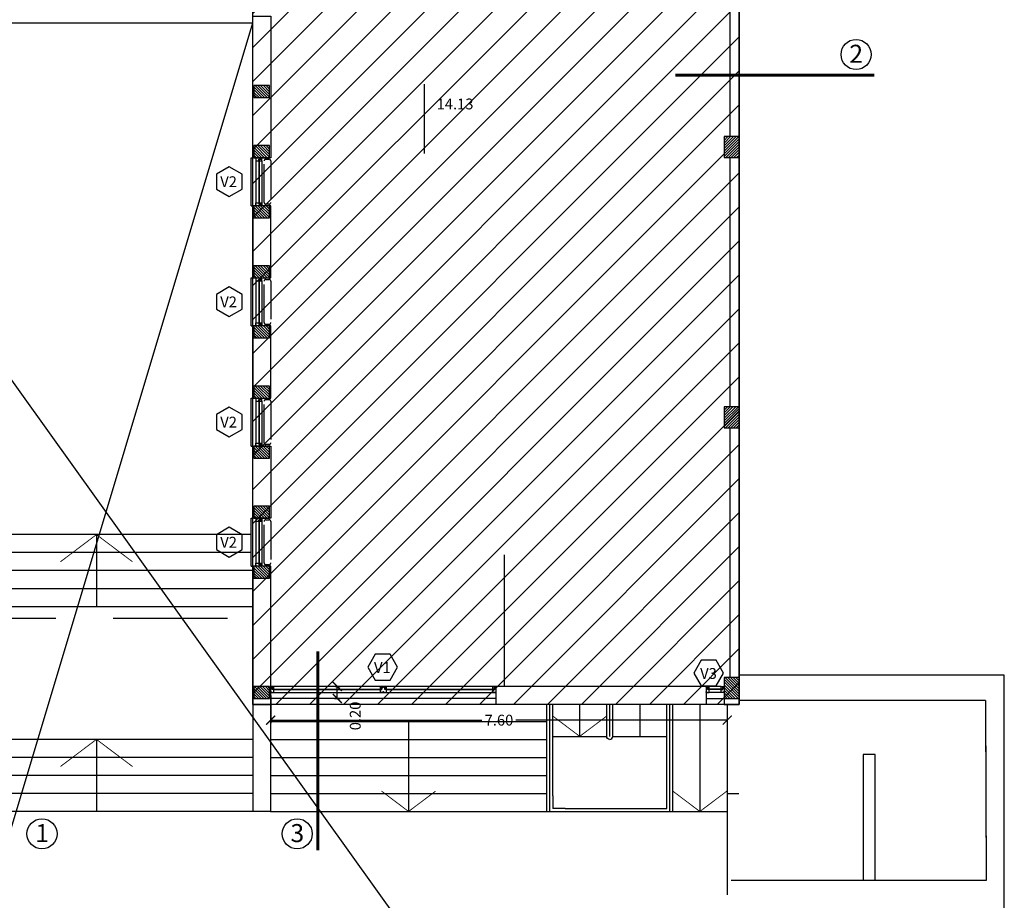
# Model space of a CAD drawing. Units: feet. Extents: x 205 to 2599, y -854 to 517.
# Drawn here: x 2250 to 2266, y -753 to -739 of the extents above; entities that cross this region are included whole.
import ezdxf

# ---------------------------------------------------------------- set-up
doc = ezdxf.new("R2010")
doc.units = ezdxf.units.FT
doc.header["$LTSCALE"] = 10
doc.header["$MEASUREMENT"] = 0
for name, pattern in [('ACAD_ISO10W100', [18, 12, -3, 0, -3]), ('CONTINUA', [0]), ('HIDDEN', [9.525, 6.35, -3.175]), ('HIDDENX2', [19.05, 12.7, -6.35])]:
    doc.linetypes.add(name, pattern=pattern)
for name, color, linetype in [('carpinteria', 2, 'Continuous'), ('estructura', 1, 'Continuous'), ('faculytad obispo trejo', 8, 'Continuous'), ('RECTORADO', 7, 'Continuous'), ('vista', 1, 'Continuous')]:
    doc.layers.add(name, color=color, linetype=linetype)
doc.layers.add('HATCH ELECTRICIDAD', color=7, linetype='Continuous', lineweight=25)
doc.styles.add('COTAS', font='arial.ttf')
doc.styles.add('style2', font='arial.ttf', dxfattribs={"height": 0.12})
doc.styles.add('style4', font='arial.ttf', dxfattribs={"height": 0.18})
doc.dimstyles.new('COTA-100', dxfattribs={"dimtxt": 0.18, "dimasz": 0.15, "dimexe": 0.05, "dimexo": 0.0625, "dimgap": 0.05, "dimtad": 0, "dimzin": 0, "dimdsep": 46, "dimtxsty": 'COTAS', "dimblk1": 'ARCHTICK', "dimblk2": 'ARCHTICK', "dimsah": 1, "dimcen": 0.09, "dimclrd": 1, "dimclre": 2, "dimclrt": 2, "dimadec": 0, "dimazin": 0, "dimtfac": 1, "dimtofl": 0, "dimtmove": 2, "dimatfit": 3, "dimldrblk": 'ARCHTICK', "dimfxl": 0, "dimtolj": 1, "dimtzin": 0, "dimarcsym": 0})
pattern_1 = [(45, (0, -189.508508), (-0.0224506403, 0.0224506403), [])]

# ---------------------------------------------------------------- blocks, each defined once
blk = doc.blocks.new('_ArchTick')
at = {"layer": 'vista', "color": 0, "const_width": 0.15}
blk.add_lwpolyline([(-0.5, -0.5), (0.5, 0.5)], dxfattribs=at)
blk = doc.blocks.new('*D1565')
at = {"color": 2, "lineweight": -2}
for p, q in [((2254.125, -750.003), (2254.125, -750.463)), ((2261.725, -750.214), (2261.725, -750.463))]:
    blk.add_line(p, q, dxfattribs=at)
at = {"color": 1, "lineweight": -2}
for p, q in [((2254.125, -750.413), (2257.642, -750.413)), ((2261.725, -750.413), (2258.208, -750.413))]:
    blk.add_line(p, q, dxfattribs=at)
at = {"layer": 'Defpoints', "color": 0}
for p in [(2254.125, -749.94), (2261.725, -750.152), (2254.125, -750.413)]:
    blk.add_point(p, dxfattribs=at)
at = {"color": 1, "lineweight": -2, "xscale": 0.15, "yscale": 0.15, "zscale": 0.15, "rotation": 180}
blk.add_blockref('_ArchTick', (2254.125, -750.413), dxfattribs=at)
at = {"color": 1, "lineweight": -2, "xscale": 0.15, "yscale": 0.15, "zscale": 0.15}
blk.add_blockref('_ArchTick', (2261.725, -750.413), dxfattribs=at)
at = {"color": 2, "insert": (2257.925, -750.413), "char_height": 0.18, "attachment_point": 5, "style": 'COTAS'}
blk.add_mtext('\\A1;7.60', dxfattribs=at)
blk = doc.blocks.new('*D1574')
at = {"color": 2, "lineweight": -2}
for p, q in [((2255.201, -749.853), (2255.282, -749.853)), ((2255.189, -750.053), (2255.282, -750.053))]:
    blk.add_line(p, q, dxfattribs=at)
at = {"color": 1, "lineweight": -2}
blk.add_line((2255.232, -750.053), (2255.232, -749.853), dxfattribs=at)
at = {"layer": 'Defpoints', "color": 0}
for p in [(2255.139, -749.853), (2255.232, -749.853), (2255.126, -750.053)]:
    blk.add_point(p, dxfattribs=at)
at = {"color": 1, "lineweight": -2, "xscale": 0.15, "yscale": 0.15, "zscale": 0.15}
for p, rotation in [((2255.232, -749.853), 90), ((2255.232, -750.053), 270)]:
    blk.add_blockref('_ArchTick', p, dxfattribs=dict(at, rotation=rotation))
at = {"color": 2, "insert": (2255.532, -750.343), "char_height": 0.18, "attachment_point": 5, "rotation": 90, "style": 'COTAS'}
blk.add_mtext('\\A1;0.20', dxfattribs=at)

msp = doc.modelspace()

# ---------------------------------------------------------------- hatches: boundary and pattern name
at = {"layer": 'estructura'}
h = msp.add_hatch(dxfattribs=at)
h.set_pattern_fill('ANSI31', color=256, scale=0.01, angle=90, style=0)
h.set_pattern_definition([(135, (1589.918426, -3090.036672), (-0.0224506403, -0.0224506403), [])])
h.paths.add_polyline_path([(2254.105, -740.052), (2254.105, -739.852), (2253.845, -739.852), (2253.845, -740.052)])
h = msp.add_hatch(dxfattribs=at)
h.set_pattern_fill('LINE', color=256, scale=0.01, angle=45, style=0)
h.set_pattern_definition(pattern_1)
h.paths.add_polyline_path([(2261.925, -741.051), (2261.925, -740.701), (2261.675, -740.701), (2261.675, -741.051)])
h = msp.add_hatch(dxfattribs=at)
h.set_pattern_fill('ANSI31', color=256, scale=0.01, angle=90, style=0)
h.set_pattern_definition([(135, (1589.918426, -3091.036672), (-0.0224506403, -0.0224506403), [])])
h.paths.add_polyline_path([(2254.105, -741.052), (2254.105, -740.852), (2253.845, -740.852), (2253.845, -741.052)])
h = msp.add_hatch(dxfattribs=at)
h.set_pattern_fill('ANSI31', color=256, scale=0.01, angle=90, style=0)
h.set_pattern_definition([(135, (1589.918426, -3092.036672), (-0.0224506403, -0.0224506403), [])])
h.paths.add_polyline_path([(2254.105, -742.052), (2254.105, -741.852), (2253.845, -741.852), (2253.845, -742.052)])
h = msp.add_hatch(dxfattribs=at)
h.set_pattern_fill('ANSI31', color=256, scale=0.01, angle=90, style=0)
h.set_pattern_definition([(135, (1589.918426, -3093.036672), (-0.0224506403, -0.0224506403), [])])
h.paths.add_polyline_path([(2254.105, -743.052), (2254.105, -742.852), (2253.845, -742.852), (2253.845, -743.052)])
h = msp.add_hatch(dxfattribs=at)
h.set_pattern_fill('ANSI31', color=256, scale=0.01, angle=90, style=0)
h.set_pattern_definition([(135, (1589.918426, -3094.036672), (-0.0224506403, -0.0224506403), [])])
h.paths.add_polyline_path([(2254.105, -744.052), (2254.105, -743.852), (2253.845, -743.852), (2253.845, -744.052)])
h = msp.add_hatch(dxfattribs=at)
h.set_pattern_fill('ANSI31', color=256, scale=0.01, angle=90, style=0)
h.set_pattern_definition([(135, (1589.918426, -3095.037327), (-0.0224506403, -0.0224506403), [])])
h.paths.add_polyline_path([(2254.105, -745.052), (2254.105, -744.852), (2253.845, -744.852), (2253.845, -745.052)])
h = msp.add_hatch(dxfattribs=at)
h.set_pattern_fill('LINE', color=256, scale=0.01, angle=45, style=0)
h.set_pattern_definition(pattern_1)
h.paths.add_polyline_path([(2261.925, -745.547), (2261.925, -745.197), (2261.675, -745.197), (2261.675, -745.547)])
h = msp.add_hatch(dxfattribs=at)
h.set_pattern_fill('ANSI31', color=256, scale=0.01, angle=90, style=0)
h.set_pattern_definition([(135, (1589.918426, -3096.037327), (-0.0224506403, -0.0224506403), [])])
h.paths.add_polyline_path([(2254.105, -746.052), (2254.105, -745.852), (2253.845, -745.852), (2253.845, -746.052)])
h = msp.add_hatch(dxfattribs=at)
h.set_pattern_fill('ANSI31', color=256, scale=0.01, angle=90, style=0)
h.set_pattern_definition([(135, (1589.91768, -3097.037327), (-0.0224506403, -0.0224506403), [])])
h.paths.add_polyline_path([(2254.104, -747.052), (2254.104, -746.852), (2253.844, -746.852), (2253.844, -747.052)])
h = msp.add_hatch(dxfattribs=at)
h.set_pattern_fill('ANSI31', color=256, scale=0.01, angle=90, style=0)
h.set_pattern_definition([(135, (1589.91768, -3098.037327), (-0.0224506403, -0.0224506403), [])])
h.paths.add_polyline_path([(2254.104, -748.052), (2254.104, -747.852), (2253.844, -747.852), (2253.844, -748.052)])
h = msp.add_hatch(dxfattribs=at)
h.set_pattern_fill('ANSI31', color=256, scale=0.01, angle=90, style=0)
h.set_pattern_definition([(135, (2434.31926, -1276.333858), (-0.0224506403, -0.0224506403), [])])
h.paths.add_polyline_path([(2261.925, -750.053), (2261.925, -749.703), (2261.675, -749.703), (2261.675, -750.053)])
h = msp.add_hatch(dxfattribs=at)
h.set_pattern_fill('ANSI31', color=256, scale=0.01, angle=90, style=0)
h.set_pattern_definition([(135, (2426.469257, -1276.333858), (-0.0224506403, -0.0224506403), [])])
h.paths.add_polyline_path([(2254.105, -750.053), (2254.105, -749.853), (2253.845, -749.853), (2253.845, -750.053)])
at = {"layer": 'HATCH ELECTRICIDAD'}
h = msp.add_hatch(dxfattribs=at)
h.set_pattern_fill('_USER', color=256, scale=0.4, angle=45, style=0, pattern_type=0)
h.set_pattern_definition([(45, (0, -189.5085), (-0.28284271, 0.28284271), [])])
h.paths.add_polyline_path([(2261.925, -722.749), (2253.826, -722.749), (2253.826, -734.206), (2253.925, -734.206), (2253.925, -734.231), (2253.925, -734.256), (2253.875, -734.256), (2253.875, -734.231), (2253.826, -734.231), (2253.826, -736.326), (2253.875, -736.326), (2253.875, -736.301), (2253.925, -736.301), (2253.925, -736.351), (2253.915, -736.351), (2253.915, -736.341), (2253.925, -736.341), (2253.925, -736.301), (2253.875, -736.301), (2253.875, -736.326), (2253.835, -736.326), (2253.835, -736.351), (2253.826, -736.351), (2253.826, -736.551), (2253.835, -736.551), (2253.835, -736.576), (2253.875, -736.576), (2253.875, -736.601), (2253.925, -736.601), (2253.925, -736.561), (2253.915, -736.561), (2253.915, -736.551), (2253.925, -736.551), (2253.925, -736.576), (2253.925, -736.601), (2253.875, -736.601), (2253.875, -736.576), (2253.826, -736.576), (2253.826, -738.671), (2253.875, -738.671), (2253.875, -738.646), (2253.925, -738.646), (2253.925, -738.646), (2253.925, -738.696), (2253.915, -738.696), (2253.915, -738.686), (2253.925, -738.686), (2253.925, -738.646), (2253.875, -738.646), (2253.875, -738.671), (2253.835, -738.671), (2253.835, -738.696), (2253.826, -738.696), (2253.826, -750.152), (2261.925, -750.152)])

# ---------------------------------------------------------------- linework, layer by layer
for p, q in [((2261.092, -760.498), (2245.58, -738.852)), ((2247.245, -760.728), (2253.825, -738.806)), ((2256.686, -740.981), (2256.686, -739.83)), ((2258.017, -749.853), (2258.017, -747.663)), ((2257.875, -750.053), (2254.125, -750.053)), ((2261.375, -750.053), (2261.675, -750.053)), ((2261.72, -751.633), (2261.92, -751.633))]:
    msp.add_line(p, q)
at = {"color": 2}
for p, q in [((2245.78, -738.806), (2253.825, -738.806)), ((2253.801, -741.852), (2253.801, -741.052)), ((2253.801, -741.052), (2253.826, -741.052)), ((2253.875, -741.102), (2253.875, -741.802)), ((2253.975, -741.102), (2253.975, -741.802)), ((2253.801, -741.852), (2253.826, -741.852)), ((2253.801, -743.852), (2253.801, -743.052)), ((2253.801, -743.052), (2253.826, -743.052)), ((2253.875, -743.102), (2253.875, -743.802)), ((2253.975, -743.102), (2253.975, -743.802)), ((2253.801, -743.852), (2253.826, -743.852)), ((2253.801, -745.852), (2253.801, -745.052)), ((2253.801, -745.052), (2253.826, -745.052)), ((2253.875, -745.102), (2253.875, -745.802)), ((2253.975, -745.102), (2253.975, -745.802)), ((2253.801, -745.852), (2253.826, -745.852)), ((2253.8, -747.052), (2253.825, -747.052)), ((2253.8, -747.852), (2253.8, -747.052)), ((2253.875, -747.062), (2253.875, -747.802)), ((2253.975, -747.062), (2253.975, -747.802)), ((2253.8, -747.852), (2253.826, -747.852)), ((2257.875, -749.853), (2254.175, -749.853)), ((2254.175, -749.953), (2257.875, -749.953))]:
    msp.add_line(p, q, dxfattribs=at)
at = {"color": 1}
for p, q in [((2253.8, -747.325), (2248.525, -747.325)), ((2251.223, -747.325), (2251.223, -748.525)), ((2253.8, -747.625), (2248.525, -747.625)), ((2253.821, -747.925), (2248.525, -747.925)), ((2253.821, -748.225), (2248.525, -748.225)), ((2253.821, -748.525), (2248.525, -748.525)), ((2253.826, -750.152), (2253.826, -751.933)), ((2254.125, -751.933), (2254.125, -750.152)), ((2259.27, -750.683), (2259.27, -750.153)), ((2260.27, -750.153), (2260.27, -750.683)), ((2260.72, -751.883), (2260.72, -750.153)), ((2260.77, -751.833), (2260.77, -750.153)), ((2261.27, -750.153), (2261.27, -751.933)), ((2254.125, -750.433), (2258.72, -750.433)), ((2256.42, -750.433), (2256.42, -751.933)), ((2258.82, -750.683), (2259.72, -750.683)), ((2259.82, -750.683), (2260.72, -750.683)), ((2253.821, -750.733), (2248.525, -750.733)), ((2251.223, -750.733), (2251.223, -751.933)), ((2254.125, -750.733), (2258.72, -750.733)), ((2253.821, -751.033), (2248.525, -751.033)), ((2254.125, -751.033), (2258.72, -751.033)), ((2253.821, -751.333), (2248.525, -751.333)), ((2254.125, -751.333), (2258.72, -751.333)), ((2253.821, -751.633), (2248.525, -751.633)), ((2254.12, -751.633), (2258.72, -751.633)), ((2254.125, -751.633), (2258.72, -751.633)), ((2258.82, -751.67), (2258.82, -751.883)), ((2253.826, -751.933), (2248.525, -751.933)), ((2254.125, -751.933), (2253.826, -751.933)), ((2254.12, -751.933), (2261.72, -751.933)), ((2259.026, -751.883), (2258.82, -751.883)), ((2258.82, -751.933), (2260.67, -751.933)), ((2259.026, -751.883), (2260.72, -751.883))]:
    msp.add_line(p, q, dxfattribs=at)
at = {"color": 5}
for p, q in [((2261.425, -749.853), (2257.875, -749.853)), ((2257.875, -749.853), (2257.875, -750.153)), ((2261.375, -749.853), (2261.375, -750.153)), ((2261.675, -750.053), (2261.675, -750.152)), ((2261.375, -750.153), (2257.875, -750.153)), ((2261.675, -750.152), (2261.925, -750.152))]:
    msp.add_line(p, q, dxfattribs=at)
for points in [[(2261.925, -750.152), (2261.925, -736.409), (2261.925, -736.309), (2261.925, -722.75)], [(2261.775, -740.701), (2261.775, -736.409), (2261.775, -736.309), (2261.775, -732.201)], [(2261.775, -745.197), (2261.775, -741.051)], [(2261.775, -749.703), (2261.775, -745.547)]]:
    msp.add_lwpolyline(points, dxfattribs=at)
for points in [[(2253.825, -741.052), (2253.825, -738.696), (2254.125, -738.696), (2254.125, -741.052)], [(2253.826, -741.852), (2253.826, -743.052), (2254.125, -743.052), (2254.125, -741.852)], [(2253.826, -743.852), (2253.826, -745.052), (2254.125, -745.052), (2254.125, -743.852)], [(2253.825, -747.052), (2253.825, -745.852), (2254.125, -745.852), (2254.125, -747.052)], [(2254.125, -750.152), (2254.125, -747.852), (2253.826, -747.852), (2253.826, -750.152)]]:
    msp.add_lwpolyline(points, close=True, dxfattribs=at)
at = {"color": 5, "linetype": 'ACAD_ISO10W100', "ltscale": 0.03}
for points in [[(2264.174, -739.681, 0.05, 0.05, 0), (2260.86, -739.681, 0.03, 0.03, 0)], [(2254.908, -752.581, 0.05, 0.05, 0), (2254.908, -749.268, 0.03, 0.03, 0)]]:
    msp.add_lwpolyline(points, format="xyseb", dxfattribs=at)
at = {"color": 6}
for points in [[(2254.105, -740.052), (2254.105, -739.852), (2253.845, -739.852), (2253.845, -740.052)], [(2261.925, -741.051), (2261.925, -740.701), (2261.675, -740.701), (2261.675, -741.051)], [(2254.105, -741.052), (2254.105, -740.852), (2253.845, -740.852), (2253.845, -741.052)], [(2254.105, -742.052), (2254.105, -741.852), (2253.845, -741.852), (2253.845, -742.052)], [(2254.105, -743.052), (2254.105, -742.852), (2253.845, -742.852), (2253.845, -743.052)], [(2254.105, -744.052), (2254.105, -743.852), (2253.845, -743.852), (2253.845, -744.052)], [(2254.105, -745.052), (2254.105, -744.852), (2253.845, -744.852), (2253.845, -745.052)], [(2261.925, -745.547), (2261.925, -745.197), (2261.675, -745.197), (2261.675, -745.547)], [(2254.105, -746.052), (2254.105, -745.852), (2253.845, -745.852), (2253.845, -746.052)], [(2254.104, -747.052), (2254.104, -746.852), (2253.844, -746.852), (2253.844, -747.052)], [(2254.104, -748.052), (2254.104, -747.852), (2253.844, -747.852), (2253.844, -748.052)], [(2261.925, -750.053), (2261.925, -749.703), (2261.675, -749.703), (2261.675, -750.053)], [(2254.105, -750.053), (2254.105, -749.853), (2253.845, -749.853), (2253.845, -750.053)]]:
    msp.add_lwpolyline(points, close=True, dxfattribs=at)
at = {"linetype": 'HIDDEN', "ltscale": 0.01}
for points in [[(2254.125, -741.107), (2254.125, -741.797, -0.414214), (2254.095, -741.827), (2254.045, -741.827, -0.414214), (2254.015, -741.797), (2254.015, -741.107, -0.414214), (2254.045, -741.077), (2254.095, -741.077, -0.414214)], [(2254.125, -743.107), (2254.125, -743.797, -0.414214), (2254.095, -743.827), (2254.045, -743.827, -0.414214), (2254.015, -743.797), (2254.015, -743.107, -0.414214), (2254.045, -743.077), (2254.095, -743.077, -0.414214)], [(2254.125, -745.107), (2254.125, -745.797, -0.414214), (2254.095, -745.827), (2254.045, -745.827, -0.414214), (2254.015, -745.797), (2254.015, -745.107, -0.414214), (2254.045, -745.077), (2254.095, -745.077, -0.414214)], [(2254.125, -747.107), (2254.125, -747.797, -0.414214), (2254.095, -747.827), (2254.045, -747.827, -0.414214), (2254.015, -747.797), (2254.015, -747.107, -0.414214), (2254.045, -747.077), (2254.095, -747.077, -0.414214)]]:
    msp.add_lwpolyline(points, format="xyb", close=True, dxfattribs=at)
at = {"color": 1, "const_width": 0.015}
for points in [[(2251.223, -747.325), (2250.623, -747.777)], [(2251.223, -747.325), (2251.823, -747.777)], [(2259.27, -750.683), (2258.82, -750.344)], [(2259.27, -750.683), (2259.72, -750.344)], [(2251.223, -750.733), (2250.623, -751.185)], [(2251.223, -750.733), (2251.823, -751.185)], [(2256.42, -751.933), (2255.97, -751.594)], [(2256.42, -751.933), (2256.87, -751.594)], [(2261.27, -751.933), (2260.82, -751.594)], [(2261.27, -751.933), (2261.72, -751.594)]]:
    msp.add_lwpolyline(points, dxfattribs=at)
at = {"color": 1}
for points in [[(2258.72, -751.933), (2258.72, -750.153)], [(2258.77, -751.933), (2258.77, -750.153)], [(2258.82, -751.67), (2258.82, -750.153)], [(2259.77, -750.683), (2259.77, -750.153)], [(2260.82, -751.933), (2260.82, -750.153)], [(2260.77, -751.933), (2260.77, -750.353)]]:
    msp.add_lwpolyline(points, dxfattribs=at)
for points in [[(2259.77, -750.733), (2259.77, -750.733, -0.414214), (2259.72, -750.683), (2259.72, -750.153)], [(2259.77, -750.733), (2259.77, -750.733, 0.414214), (2259.82, -750.683), (2259.82, -750.153)]]:
    msp.add_lwpolyline(points, format="xyb", dxfattribs=at)
at = {"color": 5}
for centre in [(2263.871, -739.335), (2250.316, -752.305), (2254.565, -752.305)]:
    msp.add_circle(centre, 0.25, dxfattribs=at)
at = {"layer": 'carpinteria', "linetype": 'CONTINUA'}
for p, q in [((2253.925, -741.102), (2253.925, -741.077)), ((2253.925, -741.802), (2253.925, -741.827)), ((2253.925, -743.102), (2253.925, -743.077)), ((2253.925, -743.802), (2253.925, -743.827)), ((2253.925, -745.102), (2253.925, -745.077)), ((2253.925, -745.802), (2253.925, -745.827)), ((2253.925, -747.102), (2253.925, -747.077)), ((2253.925, -747.802), (2253.925, -747.827)), ((2254.175, -749.903), (2254.15, -749.903)), ((2255.95, -749.903), (2255.975, -749.903)), ((2256.05, -749.903), (2256.025, -749.903)), ((2257.825, -749.903), (2257.85, -749.903)), ((2261.425, -749.903), (2261.4, -749.903)), ((2261.625, -749.853), (2261.425, -749.853)), ((2261.625, -749.903), (2261.65, -749.903)), ((2261.625, -749.953), (2261.425, -749.953))]:
    msp.add_line(p, q, dxfattribs=at)
at = {"layer": 'carpinteria', "color": 1, "linetype": 'CONTINUA'}
for p, q in [((2253.925, -741.102), (2253.925, -741.802)), ((2253.931, -741.102), (2253.931, -741.802)), ((2253.925, -743.102), (2253.925, -743.802)), ((2253.931, -743.102), (2253.931, -743.802)), ((2253.925, -745.102), (2253.925, -745.802)), ((2253.931, -745.102), (2253.931, -745.802)), ((2253.925, -747.102), (2253.925, -747.802)), ((2253.931, -747.102), (2253.931, -747.802)), ((2254.175, -749.897), (2255.95, -749.897)), ((2254.175, -749.903), (2255.95, -749.903)), ((2256.05, -749.897), (2257.825, -749.897)), ((2256.05, -749.903), (2257.825, -749.903)), ((2261.625, -749.897), (2261.4, -749.897)), ((2261.625, -749.903), (2261.4, -749.903))]:
    msp.add_line(p, q, dxfattribs=at)
at = {"layer": 'carpinteria', "linetype": 'CONTINUA'}
for points in [[(2253.875, -741.052), (2253.885, -741.052), (2253.885, -741.062), (2253.875, -741.062), (2253.875, -741.077), (2253.875, -741.102), (2253.925, -741.102), (2253.925, -741.077), (2253.965, -741.077), (2253.975, -741.077), (2253.975, -741.062), (2253.965, -741.062), (2253.965, -741.052), (2253.975, -741.052)], [(2253.875, -741.852), (2253.885, -741.852), (2253.885, -741.842), (2253.875, -741.842), (2253.875, -741.827), (2253.875, -741.802), (2253.925, -741.802), (2253.925, -741.827), (2253.965, -741.827), (2253.975, -741.827), (2253.975, -741.842), (2253.965, -741.842), (2253.965, -741.852), (2253.975, -741.852)], [(2253.875, -743.052), (2253.885, -743.052), (2253.885, -743.062), (2253.875, -743.062), (2253.875, -743.077), (2253.875, -743.102), (2253.925, -743.102), (2253.925, -743.077), (2253.965, -743.077), (2253.975, -743.077), (2253.975, -743.062), (2253.965, -743.062), (2253.965, -743.052), (2253.975, -743.052)], [(2253.875, -743.852), (2253.885, -743.852), (2253.885, -743.842), (2253.875, -743.842), (2253.875, -743.827), (2253.875, -743.802), (2253.925, -743.802), (2253.925, -743.827), (2253.965, -743.827), (2253.975, -743.827), (2253.975, -743.842), (2253.965, -743.842), (2253.965, -743.852), (2253.975, -743.852)], [(2253.875, -745.052), (2253.885, -745.052), (2253.885, -745.062), (2253.875, -745.062), (2253.875, -745.077), (2253.875, -745.102), (2253.925, -745.102), (2253.925, -745.077), (2253.965, -745.077), (2253.975, -745.077), (2253.975, -745.062), (2253.965, -745.062), (2253.965, -745.052), (2253.975, -745.052)], [(2253.875, -745.852), (2253.885, -745.852), (2253.885, -745.842), (2253.875, -745.842), (2253.875, -745.827), (2253.875, -745.802), (2253.925, -745.802), (2253.925, -745.827), (2253.965, -745.827), (2253.975, -745.827), (2253.975, -745.842), (2253.965, -745.842), (2253.965, -745.852), (2253.975, -745.852)], [(2253.875, -747.052), (2253.885, -747.052), (2253.885, -747.062), (2253.875, -747.062), (2253.875, -747.077), (2253.875, -747.102), (2253.925, -747.102), (2253.925, -747.077), (2253.965, -747.077), (2253.975, -747.077), (2253.975, -747.062), (2253.965, -747.062), (2253.965, -747.052), (2253.975, -747.052)], [(2253.875, -747.852), (2253.885, -747.852), (2253.885, -747.842), (2253.875, -747.842), (2253.875, -747.827), (2253.875, -747.802), (2253.925, -747.802), (2253.925, -747.827), (2253.965, -747.827), (2253.975, -747.827), (2253.975, -747.842), (2253.965, -747.842), (2253.965, -747.852), (2253.975, -747.852)], [(2254.125, -749.953), (2254.125, -749.943), (2254.135, -749.943), (2254.135, -749.953), (2254.15, -749.953), (2254.175, -749.953), (2254.175, -749.903), (2254.15, -749.903), (2254.15, -749.863), (2254.15, -749.853), (2254.135, -749.853), (2254.135, -749.863), (2254.125, -749.863), (2254.125, -749.853)], [(2256, -749.953), (2256, -749.943), (2255.99, -749.943), (2255.99, -749.953), (2255.975, -749.953), (2255.95, -749.953), (2255.95, -749.903), (2255.975, -749.903), (2255.975, -749.863), (2255.975, -749.853), (2255.99, -749.853), (2255.99, -749.863), (2256, -749.863), (2256, -749.853)], [(2256, -749.953), (2256, -749.943), (2256.01, -749.943), (2256.01, -749.953), (2256.025, -749.953), (2256.05, -749.953), (2256.05, -749.903), (2256.025, -749.903), (2256.025, -749.863), (2256.025, -749.853), (2256.01, -749.853), (2256.01, -749.863), (2256, -749.863), (2256, -749.853)], [(2257.875, -749.953), (2257.875, -749.943), (2257.865, -749.943), (2257.865, -749.953), (2257.85, -749.953), (2257.825, -749.953), (2257.825, -749.903), (2257.85, -749.903), (2257.85, -749.863), (2257.85, -749.853), (2257.865, -749.853), (2257.865, -749.863), (2257.875, -749.863), (2257.875, -749.853)], [(2261.375, -749.953), (2261.375, -749.943), (2261.385, -749.943), (2261.385, -749.953), (2261.4, -749.953), (2261.425, -749.953), (2261.425, -749.903), (2261.4, -749.903), (2261.4, -749.863), (2261.4, -749.853), (2261.385, -749.853), (2261.385, -749.863), (2261.375, -749.863), (2261.375, -749.853)], [(2261.675, -749.953), (2261.675, -749.943), (2261.665, -749.943), (2261.665, -749.953), (2261.65, -749.953), (2261.625, -749.953), (2261.625, -749.903), (2261.65, -749.903), (2261.65, -749.863), (2261.65, -749.853), (2261.665, -749.853), (2261.665, -749.863), (2261.675, -749.863), (2261.675, -749.853)]]:
    msp.add_lwpolyline(points, dxfattribs=at)
at = {"layer": 'carpinteria'}
for points in [[(2253.219, -741.575), (2253.434, -741.698), (2253.648, -741.575), (2253.648, -741.327), (2253.434, -741.203), (2253.219, -741.327)], [(2253.219, -743.575), (2253.434, -743.698), (2253.648, -743.575), (2253.648, -743.327), (2253.434, -743.203), (2253.219, -743.327)], [(2253.219, -745.575), (2253.434, -745.699), (2253.648, -745.575), (2253.648, -745.328), (2253.434, -745.204), (2253.219, -745.328)], [(2253.219, -747.575), (2253.434, -747.699), (2253.648, -747.575), (2253.648, -747.328), (2253.434, -747.204), (2253.219, -747.328)], [(2255.864, -749.317), (2255.74, -749.531), (2255.864, -749.745), (2256.112, -749.745), (2256.235, -749.531), (2256.112, -749.317)], [(2261.294, -749.415), (2261.17, -749.629), (2261.294, -749.844), (2261.541, -749.844), (2261.665, -749.629), (2261.541, -749.415)]]:
    msp.add_lwpolyline(points, close=True, dxfattribs=at)
at = {"layer": 'carpinteria', "linetype": 'CONTINUA'}
for points in [[(2253.975, -741.077), (2253.931, -741.077), (2253.931, -741.102), (2253.975, -741.102)], [(2253.975, -741.827), (2253.931, -741.827), (2253.931, -741.802), (2253.975, -741.802)], [(2253.975, -743.077), (2253.931, -743.077), (2253.931, -743.102), (2253.975, -743.102)], [(2253.975, -743.827), (2253.931, -743.827), (2253.931, -743.802), (2253.975, -743.802)], [(2253.975, -745.077), (2253.931, -745.077), (2253.931, -745.102), (2253.975, -745.102)], [(2253.975, -745.827), (2253.931, -745.827), (2253.931, -745.802), (2253.975, -745.802)], [(2253.975, -747.077), (2253.931, -747.077), (2253.931, -747.102), (2253.975, -747.102)], [(2253.975, -747.827), (2253.931, -747.827), (2253.931, -747.802), (2253.975, -747.802)], [(2254.15, -749.853), (2254.15, -749.897), (2254.175, -749.897), (2254.175, -749.853)], [(2255.975, -749.853), (2255.975, -749.897), (2255.95, -749.897), (2255.95, -749.853)], [(2256.025, -749.853), (2256.025, -749.897), (2256.05, -749.897), (2256.05, -749.853)], [(2257.85, -749.853), (2257.85, -749.897), (2257.825, -749.897), (2257.825, -749.853)], [(2261.4, -749.853), (2261.4, -749.897), (2261.425, -749.897), (2261.425, -749.853)], [(2261.65, -749.853), (2261.65, -749.897), (2261.625, -749.897), (2261.625, -749.853)]]:
    msp.add_lwpolyline(points, close=True, dxfattribs=at)
at = {"layer": 'faculytad obispo trejo', "color": 0, "linetype": 'CONTINUA'}
for p, q in [((2266.34, -749.664), (2261.925, -749.664)), ((2266.34, -749.664), (2261.925, -749.664)), ((2266.34, -761.324), (2266.34, -749.664)), ((2261.725, -750.152), (2261.725, -753.318)), ((2266.025, -750.084), (2261.925, -750.084)), ((2266.025, -750.084), (2261.925, -750.084)), ((2266.34, -761.324, 3.5), (2266.34, -752.203, 3.5)), ((2266.34, -761.324, 7), (2266.34, -752.203, 7)), ((2266.34, -761.771, 10.5), (2266.34, -752.203, 10.5)), ((2266.04, -753.084), (2261.792, -753.084)), ((2266.04, -753.084), (2261.925, -753.084)), ((2266.04, -753.084), (2261.925, -753.084))]:
    msp.add_line(p, q, dxfattribs=at)
at = {"layer": 'faculytad obispo trejo', "color": 0}
for p in [(2266.025, -750.084), (2266.025, -750.084), (2266.026, -750.231)]:
    msp.add_line(p, (2266.04, -753.084), dxfattribs=at)
at = {"layer": 'faculytad obispo trejo', "color": 0, "linetype": 'CONTINUA'}
msp.add_lwpolyline([(2264.192, -753.084), (2264.192, -750.984), (2263.992, -750.984), (2263.992, -753.084)], dxfattribs=at)
msp.add_lwpolyline([(2264.192, -753.084), (2264.192, -750.984), (2263.992, -750.984), (2263.992, -753.084)], dxfattribs=at)
msp.add_lwpolyline([(2264.192, -753.084), (2264.192, -750.984), (2263.992, -750.984), (2263.992, -753.084)], dxfattribs=at)
at = {"layer": 'HATCH ELECTRICIDAD'}
msp.add_lwpolyline([(2253.826, -722.749), (2261.925, -722.749), (2261.925, -750.152), (2253.826, -750.152)], close=True, dxfattribs=at)
at = {"layer": 'RECTORADO', "color": 0, "linetype": 'HIDDENX2', "ltscale": 0.015}
msp.add_line((2245.785, -748.715), (2253.826, -748.715), dxfattribs=at)

# ---------------------------------------------------------------- texts
at = {"style": 'style4'}
msp.add_text('14.13', height=0.18, dxfattribs=at).set_placement((2256.887, -740.248))
at = {"layer": 'carpinteria', "style": 'style2'}
for s, height, p in [('2', 0.3, (2263.76, -739.473)), ('V2', 0.18, (2253.284, -741.542)), ('V2', 0.18, (2253.284, -743.542)), ('V2', 0.18, (2253.284, -745.543)), ('V2', 0.18, (2253.284, -747.543)), ('V1', 0.18, (2255.845, -749.628)), ('V3', 0.18, (2261.275, -749.726)), ('1', 0.3, (2250.205, -752.443)), ('3', 0.3, (2254.454, -752.443))]:
    msp.add_text(s, height=height, dxfattribs=at).set_placement(p)

# ---------------------------------------------------------------- dimensions: what is measured, and where the dimension line sits
dim = msp.add_linear_dim(base=(2255.232, -749.853), p1=(2255.126, -750.053), p2=(2255.139, -749.853), angle=90, dimstyle='COTA-100')
dim.commit()
dim.dimension.update_dxf_attribs({"geometry": '*D1574', "text_midpoint": (2255.532, -750.343), "dimtype": 160})
at = {"color": 1}
dim = msp.add_linear_dim(base=(2254.125, -750.413), p1=(2261.725, -750.152), p2=(2254.125, -749.94), angle=180, dimstyle='COTA-100', dxfattribs=at)
dim.commit()
dim.dimension.update_dxf_attribs({"geometry": '*D1565', "text_midpoint": (2257.925, -750.413)})

doc.saveas('drawing.dxf')
